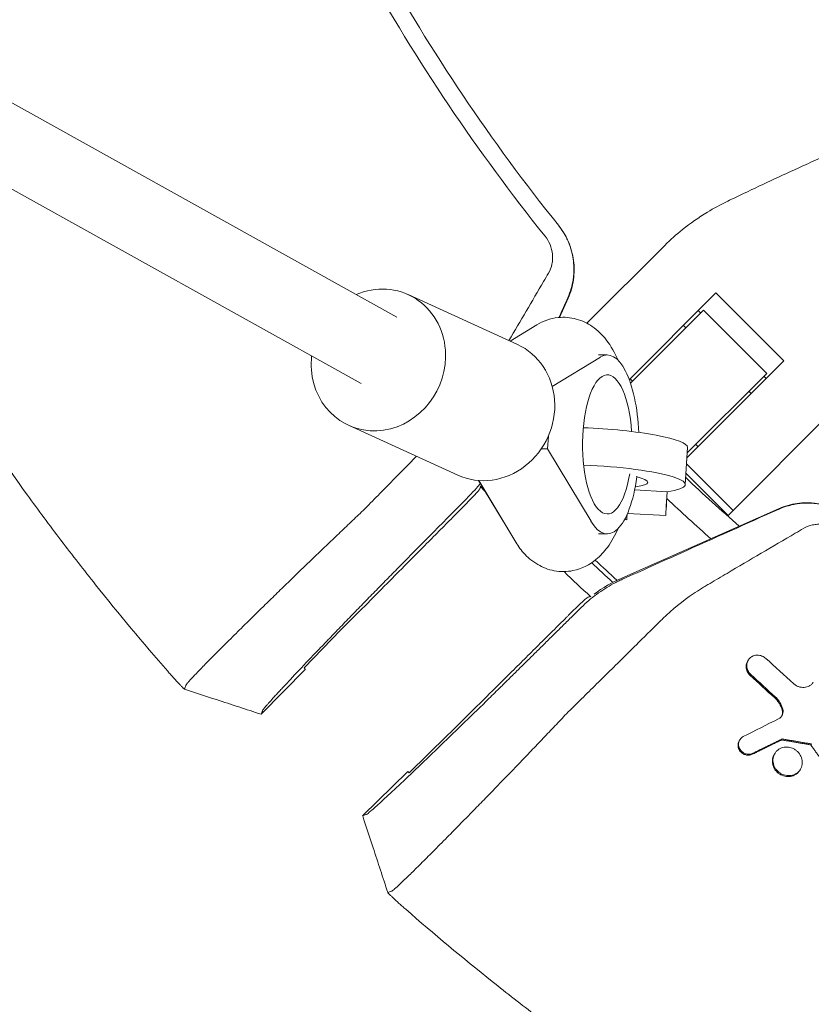
# Model space of a CAD drawing. Units: millimetres. Extents: x -1800 to 1800, y -5506 to 5506.
# Drawn here: x -430 to -262, y -419 to -210 of the extents above; entities that cross this region are included whole.
import ezdxf

# ---------------------------------------------------------------- set-up
doc = ezdxf.new("R2010")
doc.units = ezdxf.units.MM
doc.header["$LTSCALE"] = 20
doc.layers.add('2d', color=230, linetype='Continuous')

msp = doc.modelspace()

# ---------------------------------------------------------------- linework, layer by layer
at = {"layer": '2d', "lineweight": 0}
for p, q in [((-841.11, 0), (-350.13, -273.08)), ((-849.98, -13.37), (-357.74, -287.16)), ((-309.75, -274.37), (-293.2, -257.82)), ((-347.72, -268.28), (-324.53, -278.87)), ((-313.75, -269.04), (-315.56, -273.12)), ((-282.35, -267.93), (-300.77, -286.34)), ((-282.35, -267.93), (-267.93, -282.35)), ((-300.51, -287.07), (-285, -271.57)), ((-285.6, -272.17), (-286.1, -271.67)), ((-271.57, -285), (-285, -271.57)), ((-326.07, -278.17), (-320.39, -274.7)), ((-288.78, -275.34), (-289.27, -274.85)), ((-306.87, -281.53), (-317.12, -287.8)), ((-307.3, -281.09), (-305.44, -281.09)), ((-288.53, -302.95), (-267.93, -282.35)), ((-300.09, -286.66), (-300.59, -286.16)), ((-271.57, -285), (-288.47, -301.9)), ((-272.17, -285.6), (-271.67, -286.1)), ((-274.85, -289.27), (-275.34, -288.78)), ((-257.82, -293.2), (-279.79, -315.17)), ((-360.39, -296.02), (-337.21, -306.61)), ((-317.95, -298.31), (-318.11, -301.01)), ((-319.44, -301.01), (-318.11, -301.01)), ((-318.11, -301.01), (-308.89, -316.42)), ((-288.4, -300.73), (-288.86, -308.63)), ((-286.16, -300.59), (-286.66, -300.09)), ((-278.73, -314.11), (-288.6, -304.24)), ((-279.79, -315.17), (-288.72, -306.23)), ((-327.58, -316.42), (-332.77, -307.76)), ((-325.1, -320.53), (-332.74, -307.76)), ((-333.83, -311.05), (-336.38, -313.67)), ((-299.61, -309.74), (-292.74, -310.14)), ((-269.04, -313.75), (-302.37, -328.46)), ((-293.02, -315.22), (-301.13, -314.75)), ((-301.77, -316.06), (-301.3, -316.09)), ((-307.3, -319.09), (-305.44, -319.09)), ((-311.05, -333.83), (-313.67, -336.38)), ((-362.01, -339.5), (-369.83, -347.54)), ((-275.53, -345.97), (-275.65, -346.18)), ((-369.58, -347.8), (-378.93, -357.41)), ((-339.5, -362.01), (-347.54, -369.83)), ((-277.32, -362.86), (-277.44, -363.07)), ((-268.41, -362.84), (-268.29, -362.63)), ((-262.21, -363.9), (-262.09, -363.7)), ((-269.89, -365.79), (-270.01, -366)), ((-347.8, -369.58), (-357.41, -378.93)), ((-264.36, -369), (-264.47, -369.2))]:
    msp.add_line(p, q, dxfattribs=at)
for radius, start, end in [(333, 206.8085, 220.6915), (421.58, 224.8777, 224.8937), (421.58, 226.7664, 228.8507), (453.85, 222.9027, 223.1134), (427.57, 226.7814, 228.476), (448.43, 226.4878, 227.2686), (447.5, 226.5094, 227.3126), (453.85, 226.1121, 227.0973), (507.5, 226.7395, 226.7802)]:
    msp.add_arc((0, 0), radius, start, end, dxfattribs=at)
at = {"layer": '2d', "lineweight": 0, "extrusion": (0, 0, -1)}
for centre, major_axis, ratio, start_param, end_param in [((-354.06, -282.15), (6.34, 13.87), 0.922409, -0.796851, 1.032503), ((-354.06, -282.15), (-6.34, -13.87), 0.922409, -2.109089, 1.032503), ((-330.87, -292.74), (6.34, 13.87), 0.922409, 0, 1.032503), ((-354.06, -282.15), (6.34, 13.87), 0.922409, -2.109089, -1.91448), ((-305.44, -300.09), (0, -14.77), 0.35591, -1.135451, 4.525048), ((-330.87, -292.74), (-6.34, -13.87), 0.922409, -2.109089, 0), ((-307.87, -299.61), (19.47, -1.13), 0.149964, -1.717179, 0), ((-308.32, -307.5), (11.48, -0.66), 0.149964, -0.675537, 0.683012), ((-324.13, -300.09), (0, 19), 0.35591, -2.663628, -2.604852)]:
    msp.add_ellipse(centre, major_axis=major_axis, ratio=ratio, start_param=start_param, end_param=end_param, dxfattribs=at)
at = {"layer": '2d', "lineweight": 0}
for centre, major_axis, ratio, start_param, end_param in [((-305.44, -300.09), (0, 19), 0.35591, -1.435931, 0.214404), ((-308.32, -307.5), (19.47, -1.13), 0.149964, -0.63358, 1.689209), ((-305.44, -300.09), (0, -19), 0.35591, -0.53674, 1.19935), ((-292.56, -307.23), (-0.46, -7.99), 0.001709, -1.19773, 1.198428), ((-300.84, -308.1), (-0.46, -7.99), 0.001709, -0.52937, 0.538332), ((-290.26, -355.91), (16.78, -24.87), 0.999843, 2.963558, 3.190615), ((0, 0), (363.77, -353.88), 1, -1.615647, -1.614936)]:
    msp.add_ellipse(centre, major_axis=major_axis, ratio=ratio, start_param=start_param, end_param=end_param, dxfattribs=at)
for points, knots in [([(-318.68, -255.83), (-333.1, -237.86), (-346, -218.68), (-368.38, -178.41), (-377.87, -157.33), (-393.16, -113.86), (-398.96, -91.49), (-406.71, -46.07), (-408.66, -23.04), (-408.66, 0)], [0, 0, 0, 0, 0.25, 0.25, 0.5, 0.5, 0.75, 0.75, 1, 1, 1, 1]), ([(-405, 0), (-405, -22.83), (-403.07, -45.66), (-395.38, -90.67), (-389.63, -112.84), (-374.48, -155.92), (-365.08, -176.81), (-342.9, -216.72), (-330.12, -235.73), (-315.83, -253.53)], [0, 0, 0, 0, 0.25, 0.25, 0.5, 0.5, 0.75, 0.75, 1, 1, 1, 1]), ([(-398.81, -348.26), (-404.06, -342.25), (-409.17, -336.13), (-416.62, -326.77), (-419.07, -323.63), (-423.9, -317.28), (-426.28, -314.07), (-437.97, -297.95), (-446.67, -284.72), (-462.84, -257.62), (-470.29, -243.74), (-479.01, -225.62), (-480.85, -221.66), (-482.65, -217.69)], [0, 0, 0, 0, 0.0239179, 0.0239179, 0.0358769, 0.0358769, 0.0478359, 0.0478359, 0.0956717, 0.0956717, 0.1435076, 0.1435076, 0.1567461, 0.1567461, 0.1567461, 0.1567461]), ([(-259.21, -238.84), (-260.52, -239.43), (-261.85, -240.03), (-265.41, -241.64), (-267.67, -242.68), (-272.13, -244.75), (-274.34, -245.79), (-277.63, -247.36), (-278.76, -247.91), (-279.86, -248.44)], [2.966856, 2.966856, 2.966856, 2.966856, 7.467226, 7.467226, 14.934453, 14.934453, 22.401679, 22.401679, 26.438499, 26.438499, 26.438499, 26.438499]), ([(-279.86, -248.44), (-281.35, -249.16), (-282.79, -249.94), (-286.04, -251.91), (-287.8, -253.14), (-290.78, -255.53), (-292.03, -256.65), (-293.2, -257.82)], [196.919636, 196.919636, 196.919636, 196.919636, 202.323387, 202.323387, 209.573326, 209.573326, 215.40364, 215.40364, 215.40364, 215.40364]), ([(-315.73, -253.65), (-314.89, -254.71), (-314.21, -255.85), (-313.42, -257.71), (-313.19, -258.36), (-312.83, -259.68), (-312.7, -260.34), (-312.52, -261.69), (-312.47, -262.38), (-312.48, -263.75), (-312.53, -264.43), (-312.73, -265.78), (-312.87, -266.44), (-313.24, -267.75), (-313.48, -268.41), (-313.75, -269.04)], [0.00008724, 0.00008724, 0.00008724, 0.00008724, 0.00407409, 0.00407409, 0.00611113, 0.00611113, 0.00814818, 0.00814818, 0.01018522, 0.01018522, 0.01222227, 0.01222227, 0.01425931, 0.01425931, 0.01629635, 0.01629635, 0.01629635, 0.01629635]), ([(-318.68, -255.83), (-318.24, -256.38), (-317.87, -256.99), (-317.32, -258.33), (-317.14, -259.02), (-317.04, -260.07), (-317.03, -260.43), (-317.07, -261.13), (-317.11, -261.48), (-317.33, -262.49), (-317.57, -263.12), (-317.91, -263.7)], [0.276368846, 0.276368846, 0.276368846, 0.276368846, 0.278497559, 0.278497559, 0.280626273, 0.280626273, 0.281690629, 0.281690629, 0.282754986, 0.282754986, 0.284883699, 0.284883699, 0.284883699, 0.284883699]), ([(-313.05, -258.98), (-313.2, -258.43), (-313.37, -257.95), (-313.69, -257.1), (-313.85, -256.74), (-314.01, -256.42)], [0, 0, 0, 0, 0.5, 0.5, 1, 1, 1, 1]), ([(-317.91, -263.7), (-318.26, -264.3), (-318.61, -264.9), (-318.96, -265.5), (-321.41, -269.69), (-323.87, -273.87), (-326.32, -278.05)], [0, 0, 0, 0, 0.00223837, 0.00223837, 0.00223837, 0.01790586, 0.01790586, 0.01790586, 0.01790586]), ([(-320.39, -274.7), (-319.14, -273.94), (-317.58, -273.33), (-314.58, -273.01), (-313.24, -273.13), (-310.74, -273.81), (-309.61, -274.38), (-307.42, -275.88), (-306.47, -276.86), (-304.6, -279.24), (-303.82, -280.68), (-303.16, -282.2)], [6.0688652, 6.0688652, 6.0688652, 6.0688652, 6.2454595, 6.2454595, 6.3800101, 6.3800101, 6.5218834, 6.5218834, 6.709385, 6.709385, 6.9690922, 6.9690922, 6.9690922, 6.9690922]), ([(-345.95, -302.62), (-347.62, -304.31), (-349.29, -306), (-350.96, -307.7), (-353.07, -309.84), (-355.19, -311.98), (-357.3, -314.13)], [0.01250096, 0.01250096, 0.01250096, 0.01250096, 0.02023901, 0.02023901, 0.02023901, 0.03004285, 0.03004285, 0.03004285, 0.03004285]), ([(-253.67, -315.71), (-254.72, -314.88), (-255.86, -314.21), (-257.71, -313.42), (-258.36, -313.19), (-259.68, -312.83), (-260.34, -312.7), (-261.69, -312.52), (-262.38, -312.47), (-263.75, -312.48), (-264.43, -312.53), (-265.78, -312.73), (-266.44, -312.87), (-267.75, -313.24), (-268.41, -313.48), (-269.04, -313.75)], [0.00010888, 0.00010888, 0.00010888, 0.00010888, 0.00407409, 0.00407409, 0.00611113, 0.00611113, 0.00814818, 0.00814818, 0.01018522, 0.01018522, 0.01222227, 0.01222227, 0.01425931, 0.01425931, 0.01629635, 0.01629635, 0.01629635, 0.01629635]), ([(-265.11, -312.7), (-265.23, -312.72), (-265.38, -312.74), (-265.62, -312.79), (-265.71, -312.8), (-265.85, -312.83), (-265.92, -312.85), (-266.01, -312.86), (-266.05, -312.87), (-266.07, -312.88), (-266.08, -312.88), (-266.33, -312.94), (-266.53, -312.99), (-266.77, -313.05), (-266.84, -313.07), (-266.94, -313.1), (-266.98, -313.11), (-267.02, -313.12), (-267.04, -313.13), (-267.05, -313.13), (-267.06, -313.13), (-267.06, -313.13), (-267.06, -313.13), (-267.71, -313.32), (-268.34, -313.55), (-268.95, -313.82)], [0, 0, 0, 0, 0.125, 0.125, 0.1875, 0.1875, 0.21875, 0.234375, 0.242187, 0.242187, 0.25, 0.25, 0.375, 0.375, 0.4375, 0.4375, 0.46875, 0.484375, 0.492187, 0.496094, 0.498047, 0.498047, 0.5, 0.5, 1, 1, 1, 1]), ([(-258.98, -313.05), (-259.25, -312.98), (-259.53, -312.91), (-259.97, -312.82), (-260.13, -312.79), (-260.36, -312.75), (-260.48, -312.73), (-260.62, -312.71), (-260.69, -312.69), (-260.72, -312.69), (-260.75, -312.69), (-260.76, -312.69), (-260.9, -312.66), (-261.05, -312.65), (-261.27, -312.62), (-261.39, -312.61), (-261.53, -312.59), (-261.6, -312.59), (-261.63, -312.59), (-261.65, -312.58), (-261.66, -312.58), (-262.06, -312.55), (-262.36, -312.54), (-262.58, -312.54)], [0, 0, 0, 0, 0.25, 0.25, 0.375, 0.375, 0.4375, 0.46875, 0.484375, 0.492187, 0.492187, 0.5, 0.5, 0.625, 0.625, 0.6875, 0.71875, 0.734375, 0.742187, 0.742187, 0.75, 0.75, 1, 1, 1, 1]), ([(-357.3, -314.13), (-357.73, -314.53), (-358.16, -314.92), (-359.01, -315.74), (-359.44, -316.15), (-360.73, -317.38), (-361.61, -318.21), (-363.37, -319.9), (-364.27, -320.75), (-365.62, -322.05), (-366.08, -322.48), (-366.99, -323.35), (-367.44, -323.79), (-369.7, -325.96), (-371.48, -327.68), (-373.69, -329.82), (-374.13, -330.24), (-375, -331.09), (-375.44, -331.52), (-376.74, -332.78), (-377.58, -333.61), (-378.41, -334.41)], [0, 0, 0, 0, 0.00186871, 0.00186871, 0.00373742, 0.00373742, 0.00747484, 0.00747484, 0.01121226, 0.01121226, 0.01308097, 0.01308097, 0.01494968, 0.01494968, 0.02242452, 0.02242452, 0.02429323, 0.02429323, 0.02616194, 0.02616194, 0.02989936, 0.02989936, 0.02989936, 0.02989936]), ([(-302.2, -328.71), (-298.08, -326.87), (-293.96, -325.02), (-289.84, -323.18), (-282.88, -320.06), (-275.91, -316.94), (-268.95, -313.82)], [0.00027771, 0.00027771, 0.00027771, 0.00027771, 0.01446212, 0.01446212, 0.01446212, 0.03844918, 0.03844918, 0.03844918, 0.03844918]), ([(-255.83, -318.68), (-256.38, -318.24), (-256.99, -317.87), (-258.33, -317.32), (-259.02, -317.14), (-260.07, -317.04), (-260.43, -317.03), (-261.13, -317.07), (-261.48, -317.11), (-262.49, -317.33), (-263.12, -317.57), (-263.7, -317.91)], [0.276368846, 0.276368846, 0.276368846, 0.276368846, 0.278497559, 0.278497559, 0.280626273, 0.280626273, 0.281690629, 0.281690629, 0.282754986, 0.282754986, 0.284883699, 0.284883699, 0.284883699, 0.284883699]), ([(-303.16, -317.99), (-303.76, -319.37), (-304.47, -320.69), (-306.08, -322.86), (-306.86, -323.74), (-309.11, -325.57), (-310.76, -326.49), (-314.01, -327.15), (-315.41, -327.16), (-317.99, -326.67), (-319.17, -326.2), (-321.42, -324.89), (-322.4, -324.02), (-323.96, -322.28), (-324.57, -321.42), (-325.1, -320.53)], [8.738871, 8.738871, 8.738871, 8.738871, 8.975862, 8.975862, 9.143282, 9.143282, 9.353346, 9.353346, 9.491278, 9.491278, 9.628584, 9.628584, 9.800893, 9.800893, 9.961435, 9.961435, 9.961435, 9.961435]), ([(-263.7, -317.91), (-264.3, -318.26), (-264.9, -318.61), (-265.5, -318.96), (-270.34, -321.79), (-275.17, -324.63), (-281.2, -328.18), (-282.71, -329.07), (-284.22, -329.96), (-284.82, -330.31), (-285.12, -330.49), (-286.02, -331.04), (-286.6, -331.42), (-289.48, -333.36), (-291.62, -335.11), (-293.61, -337.05), (-293.88, -337.31), (-294.15, -337.58), (-294.42, -337.86)], [0, 0, 0, 0, 0.00223837, 0.00223837, 0.00223837, 0.02033496, 0.02033496, 0.0248591, 0.02599014, 0.02599014, 0.02712118, 0.02712118, 0.02938325, 0.02938325, 0.03843154, 0.03843154, 0.03843154, 0.03967513, 0.03967513, 0.03967513, 0.03967513]), ([(-349.86, -326.31), (-350.65, -327.11), (-351.87, -328.35), (-353.11, -329.61), (-353.95, -330.47), (-354.37, -330.9), (-355.64, -332.2), (-356.92, -333.5), (-358.19, -334.81), (-359.04, -335.69), (-359.47, -336.13), (-360.74, -337.44), (-362, -338.74), (-363.44, -340.23), (-364.05, -340.87), (-364.45, -341.29), (-364.65, -341.5), (-365.65, -342.54), (-366.82, -343.75), (-368.12, -345.11), (-368.66, -345.68), (-369.02, -346.06), (-369.2, -346.24), (-370.78, -347.9), (-372.05, -349.25), (-373.76, -351.07), (-374.55, -351.92), (-375.25, -352.68), (-375.69, -353.16), (-375.91, -353.39), (-376.51, -354.06), (-377.05, -354.65), (-377.55, -355.21), (-377.73, -355.42), (-377.85, -355.56), (-377.91, -355.63), (-378.39, -356.19), (-378.62, -356.48), (-378.65, -356.57)], [0, 0, 0, 0, 0.0625, 0.09375, 0.09375, 0.125, 0.125, 0.1875, 0.21875, 0.21875, 0.25, 0.25, 0.3125, 0.34375, 0.359375, 0.359375, 0.375, 0.375, 0.4375, 0.46875, 0.484375, 0.484375, 0.5, 0.5, 0.625, 0.625, 0.6875, 0.71875, 0.71875, 0.75, 0.75, 0.8125, 0.84375, 0.859375, 0.859375, 0.875, 0.875, 1, 1, 1, 1]), ([(-309.38, -333.25), (-308.29, -332.33), (-307.15, -331.49), (-305.36, -330.35), (-304.75, -330), (-303.81, -329.49), (-303.5, -329.33), (-302.86, -329.01), (-302.53, -328.86), (-302.2, -328.71)], [0, 0, 0, 0, 0.00452315, 0.00452315, 0.006784726, 0.006784726, 0.007915513, 0.007915513, 0.009046301, 0.009046301, 0.009046301, 0.009046301]), ([(-380.19, -336.17), (-380.76, -336.73), (-381.32, -337.27), (-382.42, -338.36), (-382.97, -338.9), (-384.04, -339.96), (-384.56, -340.48), (-386.07, -341.97), (-387.01, -342.91), (-388.32, -344.22), (-388.74, -344.64), (-389.54, -345.45), (-389.93, -345.84), (-391.03, -346.96), (-391.68, -347.63), (-392.31, -348.28), (-392.38, -348.35), (-392.45, -348.42)], [0.0326478, 0.0326478, 0.0326478, 0.0326478, 0.03531542, 0.03531542, 0.03802345, 0.03802345, 0.04073149, 0.04073149, 0.04614755, 0.04614755, 0.04885558, 0.04885558, 0.05156362, 0.05156362, 0.05697968, 0.05697968, 0.05764839, 0.05764839, 0.05764839, 0.05764839]), ([(-294.42, -337.86), (-296.05, -339.47), (-297.68, -341.08), (-299.32, -342.69), (-299.97, -343.33), (-300.62, -343.97), (-301.27, -344.61), (-303.41, -346.73), (-305.55, -348.84), (-307.7, -350.96), (-309.84, -353.07), (-311.98, -355.19), (-314.13, -357.3)], [0, 0, 0, 0, 0.00746347, 0.00746347, 0.00746347, 0.01043518, 0.01043518, 0.01043518, 0.02023901, 0.02023901, 0.02023901, 0.03004285, 0.03004285, 0.03004285, 0.03004285]), ([(-274.95, -348.94), (-274.97, -348.92), (-274.99, -348.9), (-275.01, -348.88), (-275.13, -348.77), (-275.24, -348.65), (-275.43, -348.38), (-275.51, -348.24), (-275.64, -347.95), (-275.7, -347.8), (-275.78, -347.49), (-275.8, -347.33), (-275.81, -347.02), (-275.81, -346.87), (-275.76, -346.56), (-275.72, -346.41), (-275.62, -346.13), (-275.55, -345.99), (-275.39, -345.74), (-275.29, -345.62), (-275.08, -345.4), (-274.96, -345.31), (-274.71, -345.14), (-274.58, -345.07), (-274.29, -344.95), (-274.14, -344.91), (-273.83, -344.85), (-273.67, -344.84), (-273.36, -344.84), (-273.2, -344.86), (-272.88, -344.92), (-272.73, -344.97), (-272.28, -345.15), (-271.99, -345.33), (-271.75, -345.55)], [0.000207906, 0.000207906, 0.000207906, 0.000207906, 0.00029049, 0.00029049, 0.00029049, 0.000779375, 0.000779375, 0.00126826, 0.00126826, 0.001757145, 0.001757145, 0.00224603, 0.00224603, 0.002734915, 0.002734915, 0.003223799, 0.003223799, 0.003712684, 0.003712684, 0.004201569, 0.004201569, 0.004690454, 0.004690454, 0.005179339, 0.005179339, 0.005668224, 0.005668224, 0.006157109, 0.006157109, 0.006645994, 0.006645994, 0.007134879, 0.007134879, 0.008112649, 0.008112649, 0.008112649, 0.008112649]), ([(-275.65, -346.18), (-275.7, -346.27), (-275.75, -346.38), (-275.84, -346.62), (-275.88, -346.77), (-275.92, -347.08), (-275.93, -347.23), (-275.91, -347.7), (-275.83, -348.01), (-275.63, -348.45), (-275.54, -348.59), (-275.35, -348.86), (-275.25, -348.98), (-275.13, -349.09), (-275.11, -349.11), (-275.09, -349.13), (-275.07, -349.15)], [0.004998832, 0.004998832, 0.004998832, 0.004998832, 0.005356769, 0.005356769, 0.005845653, 0.005845653, 0.006334538, 0.006334538, 0.007312307, 0.007312307, 0.007801192, 0.007801192, 0.008290076, 0.008290076, 0.008290076, 0.008372391, 0.008372391, 0.008372391, 0.008372391]), ([(-395.22, -352.06), (-395.22, -352.08), (-395.25, -352.07), (-395.35, -351.99), (-395.43, -351.92), (-395.62, -351.74), (-395.73, -351.62), (-395.94, -351.42), (-396.01, -351.34), (-396.16, -351.18), (-396.24, -351.1), (-396.5, -350.83), (-396.68, -350.64), (-397.07, -350.21), (-397.27, -349.99), (-397.7, -349.52), (-397.92, -349.27), (-398.36, -348.77), (-398.59, -348.52), (-398.81, -348.26)], [0.021995003, 0.021995003, 0.021995003, 0.021995003, 0.023020377, 0.023020377, 0.024045752, 0.024045752, 0.025071126, 0.025071126, 0.025583813, 0.025583813, 0.026096501, 0.026096501, 0.027121875, 0.027121875, 0.02814725, 0.02814725, 0.029172624, 0.029172624, 0.030197999, 0.030197999, 0.030197999, 0.030197999]), ([(-392.45, -348.42), (-392.92, -348.92), (-393.33, -349.35), (-393.88, -349.94), (-394.05, -350.13), (-394.35, -350.47), (-394.48, -350.62), (-394.8, -350.99), (-394.92, -351.15), (-394.94, -351.22)], [0.05764839, 0.05764839, 0.05764839, 0.05764839, 0.06239575, 0.06239575, 0.06510378, 0.06510378, 0.06781181, 0.06781181, 0.07322788, 0.07322788, 0.07322788, 0.07322788]), ([(-326.31, -349.86), (-326.5, -350.05), (-326.9, -350.44), (-327.49, -351.03), (-328.1, -351.62), (-329.32, -352.82), (-332.03, -355.48), (-336.33, -359.67), (-341.44, -364.6), (-346.2, -369.17), (-350.35, -373.09), (-353.63, -376.14), (-355.84, -378.12), (-356.48, -378.62), (-356.57, -378.65), (-356.57, -378.65), (-356.57, -378.65)], [0, 0, 0, 0, 0.015625, 0.03125, 0.046875, 0.0625, 0.125, 0.25, 0.375, 0.5, 0.625, 0.75, 0.874999, 0.999999, 0.999999, 1, 1, 1, 1]), ([(-265.83, -350.91), (-265.68, -351.05), (-265.52, -351.17), (-265.17, -351.38), (-264.98, -351.47), (-264.6, -351.6), (-264.4, -351.65), (-264, -351.7), (-263.8, -351.71), (-263.41, -351.68), (-263.22, -351.64), (-262.85, -351.53), (-262.67, -351.45), (-262.34, -351.26), (-262.18, -351.15), (-261.91, -350.9), (-261.78, -350.75), (-261.68, -350.59)], [0.000206819, 0.000206819, 0.000206819, 0.000206819, 0.000817332, 0.000817332, 0.001427845, 0.001427845, 0.002038358, 0.002038358, 0.002648871, 0.002648871, 0.003259384, 0.003259384, 0.003869898, 0.003869898, 0.004480411, 0.004480411, 0.005090924, 0.005090924, 0.005090924, 0.005090924]), ([(-378.96, -357.4), (-382.12, -356.37), (-385.28, -355.33), (-390.71, -353.55), (-392.97, -352.81), (-395.24, -352.07)], [0, 0, 0, 0, 10.00021, 10.00021, 17.152586, 17.152586, 17.152586, 17.152586]), ([(-269.85, -353.94), (-269.66, -354.11), (-269.48, -354.3), (-269.15, -354.7), (-269, -354.91), (-268.6, -355.57), (-268.4, -356.04), (-268.28, -356.53)], [0.000237326, 0.000237326, 0.000237326, 0.000237326, 0.001013505, 0.001013505, 0.001789684, 0.001789684, 0.003342041, 0.003342041, 0.003342041, 0.003342041]), ([(-268.16, -356.32), (-268.29, -355.83), (-268.48, -355.37), (-268.88, -354.7), (-269.03, -354.49), (-269.36, -354.09), (-269.54, -353.9), (-269.73, -353.73)], [0.000077642, 0.000077642, 0.000077642, 0.000077642, 0.001629386, 0.001629386, 0.002405258, 0.002405258, 0.00318113, 0.00318113, 0.00318113, 0.00318113]), ([(-378.92, -357.4), (-378.93, -357.4), (-378.93, -357.4), (-378.93, -357.41), (-378.93, -357.41), (-378.93, -357.41), (-378.93, -357.41)], [0, 0, 0, 0, 0.00535599, 0.00803398, 0.00803398, 0.01070852, 0.01070852, 0.01070852, 0.01070852]), ([(-378.92, -357.4), (-378.9, -357.31), (-378.85, -357.16), (-378.79, -357), (-378.77, -356.92), (-378.76, -356.9), (-378.74, -356.85), (-378.71, -356.74), (-378.67, -356.63), (-378.65, -356.57)], [0.000056, 0.000056, 0.000056, 0.000056, 0.435885, 0.871772, 1, 1, 1, 1.307659, 1.743542, 1.743542, 1.743542, 1.743542]), ([(-314.13, -357.3), (-314.53, -357.73), (-314.92, -358.16), (-315.74, -359.01), (-316.15, -359.44), (-317.38, -360.73), (-318.21, -361.61), (-319.9, -363.37), (-320.75, -364.27), (-322.05, -365.62), (-322.48, -366.08), (-323.35, -366.99), (-323.79, -367.44), (-325.96, -369.7), (-327.68, -371.48), (-329.82, -373.69), (-330.24, -374.13), (-331.09, -375), (-331.52, -375.44), (-332.78, -376.74), (-333.61, -377.58), (-334.41, -378.41)], [0, 0, 0, 0, 0.00186871, 0.00186871, 0.00373742, 0.00373742, 0.00747484, 0.00747484, 0.01121226, 0.01121226, 0.01308097, 0.01308097, 0.01494968, 0.01494968, 0.02242452, 0.02242452, 0.02429323, 0.02429323, 0.02616194, 0.02616194, 0.02989936, 0.02989936, 0.02989936, 0.02989936]), ([(-269.07, -358.38), (-268.89, -358.29), (-268.72, -358.16), (-268.52, -357.95), (-268.45, -357.87), (-268.34, -357.7), (-268.29, -357.62), (-268.21, -357.43), (-268.18, -357.34), (-268.13, -357.14), (-268.11, -357.04), (-268.09, -356.73), (-268.11, -356.53), (-268.16, -356.32)], [0.000260971, 0.000260971, 0.000260971, 0.000260971, 0.000908593, 0.000908593, 0.001232405, 0.001232405, 0.001556216, 0.001556216, 0.001880028, 0.001880028, 0.002203839, 0.002203839, 0.002851462, 0.002851462, 0.002851462, 0.002851462]), ([(-268.28, -356.53), (-268.23, -356.7), (-268.21, -356.87), (-268.22, -357.21), (-268.24, -357.37), (-268.29, -357.53), (-268.32, -357.61), (-268.35, -357.69), (-268.39, -357.77)], [0.000279912, 0.000279912, 0.000279912, 0.000279912, 0.000812183, 0.000812183, 0.001344453, 0.001344453, 0.001344453, 0.001620545, 0.001620545, 0.001620545, 0.001620545]), ([(-277.44, -363.07), (-277.48, -363.15), (-277.52, -363.23), (-277.61, -363.46), (-277.64, -363.61), (-277.67, -363.91), (-277.67, -364.06), (-277.63, -364.37), (-277.59, -364.52), (-277.48, -364.82), (-277.41, -364.96), (-277.23, -365.22), (-277.13, -365.35), (-277.01, -365.46), (-276.85, -365.61), (-276.67, -365.74), (-276.28, -365.94), (-276.07, -366.01), (-275.65, -366.09), (-275.43, -366.09), (-275.02, -366.04), (-274.81, -365.98), (-274.63, -365.89)], [0.001872342, 0.001872342, 0.001872342, 0.001872342, 0.002168926, 0.002168926, 0.002650663, 0.002650663, 0.003132401, 0.003132401, 0.003614138, 0.003614138, 0.004095876, 0.004095876, 0.004577613, 0.004577613, 0.004577613, 0.0052334, 0.0052334, 0.005889188, 0.005889188, 0.006544975, 0.006544975, 0.007200762, 0.007200762, 0.007200762, 0.007200762]), ([(-274.52, -365.68), (-274.61, -365.73), (-274.7, -365.77), (-274.9, -365.83), (-275.01, -365.85), (-275.22, -365.88), (-275.32, -365.88), (-275.53, -365.88), (-275.64, -365.87), (-275.96, -365.81), (-276.17, -365.74), (-276.56, -365.54), (-276.74, -365.41), (-276.9, -365.26), (-277.01, -365.14), (-277.12, -365.02), (-277.29, -364.75), (-277.37, -364.61), (-277.48, -364.32), (-277.52, -364.16), (-277.56, -363.86), (-277.56, -363.7), (-277.51, -363.25), (-277.4, -362.96), (-277.15, -362.6), (-277.05, -362.49), (-276.82, -362.29), (-276.7, -362.21), (-276.56, -362.14)], [0.001593036, 0.001593036, 0.001593036, 0.001593036, 0.001921081, 0.001921081, 0.002249126, 0.002249126, 0.002577172, 0.002577172, 0.002905217, 0.002905217, 0.003561308, 0.003561308, 0.004217398, 0.004217398, 0.004217398, 0.004699111, 0.004699111, 0.005180824, 0.005180824, 0.005662537, 0.005662537, 0.00614425, 0.00614425, 0.007107675, 0.007107675, 0.007589388, 0.007589388, 0.008071101, 0.008071101, 0.008071101, 0.008071101]), ([(-265.02, -365.32), (-265.17, -365.17), (-265.34, -365.04), (-265.69, -364.81), (-265.87, -364.71), (-266.26, -364.55), (-266.45, -364.49), (-266.86, -364.4), (-267.06, -364.37), (-267.67, -364.35), (-268.08, -364.42), (-268.63, -364.63), (-268.81, -364.71), (-269.14, -364.93), (-269.29, -365.05), (-269.56, -365.32), (-269.69, -365.47), (-269.9, -365.79), (-269.99, -365.96), (-270.13, -366.32), (-270.18, -366.51), (-270.24, -366.9), (-270.25, -367.1), (-270.23, -367.5), (-270.21, -367.7), (-270.11, -368.09), (-270.04, -368.28), (-269.87, -368.66), (-269.76, -368.83), (-269.52, -369.17), (-269.38, -369.33), (-269.23, -369.48)], [0.00544641, 0.00544641, 0.00544641, 0.00544641, 0.00607186, 0.00607186, 0.00669731, 0.00669731, 0.00732275, 0.00732275, 0.0079482, 0.0079482, 0.00919909, 0.00919909, 0.00982454, 0.00982454, 0.01044999, 0.01044999, 0.01107544, 0.01107544, 0.01170088, 0.01170088, 0.01232633, 0.01232633, 0.01295178, 0.01295178, 0.01357722, 0.01357722, 0.01420267, 0.01420267, 0.01482812, 0.01482812, 0.01545356, 0.01545356, 0.01545356, 0.01545356]), ([(-269.23, -369.48), (-269.08, -369.62), (-268.92, -369.75), (-268.57, -369.98), (-268.38, -370.08), (-268, -370.25), (-267.8, -370.31), (-267.4, -370.4), (-267.19, -370.42), (-266.79, -370.44), (-266.58, -370.42), (-266.19, -370.36), (-266, -370.31), (-265.44, -370.1), (-265.1, -369.88), (-264.55, -369.34), (-264.34, -369.01), (-264.13, -368.47), (-264.08, -368.28), (-264.01, -367.89), (-264, -367.69), (-264.02, -367.3), (-264.05, -367.1), (-264.15, -366.7), (-264.21, -366.51), (-264.47, -365.95), (-264.72, -365.61), (-265.02, -365.32)], [0.01545356, 0.01545356, 0.01545356, 0.01545356, 0.01607873, 0.01607873, 0.0167039, 0.0167039, 0.01732907, 0.01732907, 0.01795424, 0.01795424, 0.01857941, 0.01857941, 0.01920458, 0.01920458, 0.02045492, 0.02045492, 0.02170526, 0.02170526, 0.02233043, 0.02233043, 0.0229556, 0.0229556, 0.02358077, 0.02358077, 0.02420594, 0.02420594, 0.02545628, 0.02545628, 0.02545628, 0.02545628]), ([(-264.47, -369.2), (-264.52, -369.28), (-264.56, -369.35), (-264.72, -369.58), (-264.85, -369.73), (-265, -369.87), (-265.14, -370), (-265.29, -370.11), (-265.62, -370.31), (-265.79, -370.4), (-266.16, -370.53), (-266.35, -370.57), (-266.74, -370.63), (-266.94, -370.64), (-267.34, -370.63), (-267.54, -370.6), (-267.94, -370.51), (-268.14, -370.44), (-268.7, -370.2), (-269.05, -369.96), (-269.35, -369.68), (-269.58, -369.45), (-269.79, -369.18), (-270.11, -368.62), (-270.23, -368.31), (-270.33, -367.84), (-270.35, -367.68), (-270.36, -367.37), (-270.36, -367.21), (-270.33, -366.9), (-270.3, -366.75), (-270.21, -366.45), (-270.16, -366.3), (-270.09, -366.16), (-270.07, -366.11), (-270.04, -366.05), (-270.01, -366)], [0.010206145, 0.010206145, 0.010206145, 0.010206145, 0.010483675, 0.010483675, 0.01111871, 0.01111871, 0.01111871, 0.0117341, 0.0117341, 0.01234949, 0.01234949, 0.01296488, 0.01296488, 0.013580271, 0.013580271, 0.014195661, 0.014195661, 0.014811051, 0.014811051, 0.016041831, 0.016041831, 0.016041831, 0.017033553, 0.017033553, 0.018025275, 0.018025275, 0.018521136, 0.018521136, 0.019016997, 0.019016997, 0.019512858, 0.019512858, 0.020008719, 0.020008719, 0.020008719, 0.020205996, 0.020205996, 0.020205996, 0.020205996]), ([(-357.4, -378.92), (-357.39, -378.92), (-357.39, -378.92), (-357.4, -378.92), (-357.4, -378.92), (-357.41, -378.93)], [0, 0, 0, 0, 0.00016, 0.00016, 0.1825328, 0.1825328, 0.1825328, 0.1825328]), ([(-357.4, -378.92), (-357.34, -378.9), (-357.17, -378.85), (-356.9, -378.76), (-356.73, -378.7), (-356.63, -378.67), (-356.57, -378.65)], [0.000192, 0.000192, 0.000192, 0.000192, 1, 1, 1, 1.588378, 1.588378, 1.588378, 1.588378]), ([(-352.07, -395.24), (-353.11, -392.07), (-354.14, -388.9), (-355.92, -383.48), (-356.66, -381.22), (-357.4, -378.96)], [0, 0, 0, 0, 10.000337, 10.000337, 17.153284, 17.153284, 17.153284, 17.153284]), ([(-336.17, -380.19), (-336.73, -380.76), (-337.27, -381.32), (-338.36, -382.42), (-338.9, -382.97), (-339.96, -384.04), (-340.48, -384.56), (-341.97, -386.07), (-342.91, -387.01), (-344.22, -388.32), (-344.64, -388.74), (-345.45, -389.54), (-345.84, -389.93), (-346.96, -391.03), (-347.63, -391.68), (-348.28, -392.31), (-348.35, -392.38), (-348.42, -392.45)], [0.0326478, 0.0326478, 0.0326478, 0.0326478, 0.03531542, 0.03531542, 0.03802345, 0.03802345, 0.04073149, 0.04073149, 0.04614755, 0.04614755, 0.04885558, 0.04885558, 0.05156362, 0.05156362, 0.05697968, 0.05697968, 0.05764839, 0.05764839, 0.05764839, 0.05764839]), ([(-348.42, -392.45), (-348.92, -392.92), (-349.35, -393.33), (-349.94, -393.88), (-350.13, -394.05), (-350.47, -394.35), (-350.62, -394.48), (-350.99, -394.8), (-351.15, -394.92), (-351.22, -394.94)], [0.05764839, 0.05764839, 0.05764839, 0.05764839, 0.06239575, 0.06239575, 0.06510378, 0.06510378, 0.06781181, 0.06781181, 0.07322788, 0.07322788, 0.07322788, 0.07322788]), ([(-352.06, -395.22), (-352.08, -395.22), (-352.07, -395.25), (-351.99, -395.35), (-351.92, -395.43), (-351.74, -395.62), (-351.62, -395.73), (-351.42, -395.94), (-351.34, -396.01), (-351.18, -396.16), (-351.1, -396.24), (-350.83, -396.5), (-350.64, -396.68), (-350.21, -397.07), (-349.99, -397.27), (-349.52, -397.7), (-349.27, -397.92), (-348.77, -398.36), (-348.52, -398.59), (-348.26, -398.81)], [0.021995003, 0.021995003, 0.021995003, 0.021995003, 0.023020377, 0.023020377, 0.024045752, 0.024045752, 0.025071126, 0.025071126, 0.025583813, 0.025583813, 0.026096501, 0.026096501, 0.027121875, 0.027121875, 0.02814725, 0.02814725, 0.029172624, 0.029172624, 0.030197999, 0.030197999, 0.030197999, 0.030197999]), ([(-348.26, -398.81), (-342.25, -404.06), (-336.13, -409.17), (-326.77, -416.62), (-323.63, -419.07), (-317.28, -423.9), (-314.07, -426.28), (-297.95, -437.97), (-284.72, -446.67), (-257.62, -462.84), (-243.74, -470.29), (-215.35, -483.95), (-200.83, -490.16), (-178.56, -498.51), (-171.06, -501.14), (-155.88, -506.07), (-148.26, -508.35), (-125.32, -514.67), (-109.92, -518.17), (-78.89, -523.8), (-63.27, -525.91), (-31.8, -528.75), (-15.96, -529.47), (0, -529.47)], [0, 0, 0, 0, 0.0239179, 0.0239179, 0.0358769, 0.0358769, 0.0478359, 0.0478359, 0.0956717, 0.0956717, 0.1435076, 0.1435076, 0.1913434, 0.1913434, 0.2152613, 0.2152613, 0.2391793, 0.2391793, 0.2870151, 0.2870151, 0.334851, 0.334851, 0.3826868, 0.3826868, 0.3826868, 0.3826868])]:
    msp.add_open_spline(points, degree=3, knots=knots, dxfattribs=at)
for points, degree in [([(-315.83, -253.53), (-315.11, -254.42), (-314.5, -255.39), (-314.01, -256.42)], 3), ([(-313.05, -258.98), (-312.74, -260.12), (-312.56, -261.34), (-312.54, -262.58)], 3), ([(-312.7, -265.11), (-312.56, -264.19), (-312.52, -263.34), (-312.54, -262.58)], 3), ([(-312.7, -265.11), (-312.89, -266.35), (-313.25, -267.65), (-313.82, -268.95)], 3), ([(-315.7, -273.13), (-315.07, -271.74), (-314.45, -270.34), (-313.82, -268.95)], 3), ([(-334.71, -310.97), (-334.21, -310.46), (-333.72, -309.93), (-333.25, -309.38)], 3), ([(-333.25, -309.38), (-332.96, -309.04), (-332.68, -308.7), (-332.41, -308.35)], 3), ([(-332.75, -309.87), (-332.6, -309.62), (-332.46, -309.36), (-332.33, -309.1)], 3), ([(-334.71, -310.97), (-339.76, -316.08), (-344.81, -321.19), (-349.86, -326.31)], 3), ([(-332.75, -309.87), (-333.1, -310.28), (-333.47, -310.67), (-333.83, -311.05)], 3), ([(-265.11, -312.7), (-264.25, -312.57), (-263.4, -312.52), (-262.58, -312.54)], 3), ([(-336.38, -313.67), (-336.52, -313.81), (-336.66, -313.95), (-336.8, -314.1)], 3), ([(-309.87, -332.75), (-309.62, -332.6), (-309.36, -332.46), (-309.1, -332.33)], 3), ([(-308.24, -331.89), (-308.24, -331.89), (-308.24, -331.89), (-308.24, -331.89)], 3), ([(-378.41, -334.41), (-379.01, -335.01), (-379.61, -335.59), (-380.19, -336.17)], 3), ([(-309.87, -332.75), (-310.28, -333.1), (-310.67, -333.47), (-311.05, -333.83)], 3), ([(-310.97, -334.71), (-310.46, -334.21), (-309.93, -333.72), (-309.38, -333.25)], 3), ([(-310.97, -334.71), (-326.31, -349.86)], 1), ([(-314.1, -336.8), (-313.95, -336.66), (-313.81, -336.52), (-313.67, -336.38)], 3), ([(-271.75, -345.55), (-269.78, -347.34), (-267.81, -349.13), (-265.83, -350.91)], 3), ([(-369.58, -347.8), (-369.58, -347.8), (-369.58, -347.8), (-369.58, -347.8)], 3), ([(-269.85, -353.94), (-271.59, -352.34), (-273.33, -350.75), (-275.07, -349.15)], 3), ([(-274.95, -348.94), (-273.21, -350.54), (-271.47, -352.13), (-269.73, -353.73)], 3), ([(-394.96, -351.27), (-395.05, -351.54), (-395.13, -351.8), (-395.22, -352.06)], 3), ([(-394.94, -351.22), (-394.95, -351.24), (-394.95, -351.26), (-394.96, -351.27)], 3), ([(-378.93, -357.41), (-378.93, -357.41), (-378.94, -357.41), (-378.96, -357.41)], 3), ([(-276.56, -362.14), (-274.07, -360.89), (-271.57, -359.63), (-269.07, -358.38)], 3), ([(-277.38, -362.97), (-277.38, -362.97), (-277.38, -362.97), (-277.38, -362.97)], 3), ([(-347.8, -369.58), (-347.8, -369.58), (-347.8, -369.58), (-347.8, -369.58)], 3), ([(-264.42, -369.09), (-264.42, -369.1), (-264.42, -369.1), (-264.42, -369.1)], 3), ([(-334.41, -378.41), (-335.01, -379.01), (-335.59, -379.61), (-336.17, -380.19)], 3), ([(-357.41, -378.93), (-357.41, -378.93), (-357.41, -378.94), (-357.41, -378.96)], 3), ([(-351.27, -394.96), (-351.54, -395.05), (-351.8, -395.13), (-352.06, -395.22)], 3), ([(-351.22, -394.94), (-351.24, -394.95), (-351.26, -394.95), (-351.27, -394.96)], 3)]:
    msp.add_open_spline(points, degree=degree, dxfattribs=at)
for points, weights in [([(-336.8, -314.1), (-348.94, -326.32), (-362.01, -339.5)], [1.00029015532, 1.00104484726, 1.00039718259]), ([(-314.1, -336.8), (-326.32, -348.94), (-339.5, -362.01)], [1.00023345954, 1.00081774183, 1]), ([(-274.63, -365.89), (-271.5, -364.35), (-268.41, -362.84)], [1.00001398681, 1.00003501735, 1.00000184498]), ([(-268.29, -362.63), (-271.38, -364.15), (-274.52, -365.68)], [1.00001732451, 1.00003971695, 1.00000780756]), ([(-262.21, -363.9), (-265.3, -363.37), (-268.41, -362.84)], [1.00000004966, 1.00003043703, 1.0000227154]), ([(-268.29, -362.63), (-265.19, -363.17), (-262.09, -363.7)], [1.00000505761, 1.00003367806, 1.0000241162]), ([(-258.52, -369.02), (-260.37, -366.46), (-262.21, -363.9)], [1.00003221766, 1.00003927163, 1.00000806821])]:
    msp.add_rational_spline(points, weights, degree=2, dxfattribs=at)

doc.saveas('drawing.dxf')
